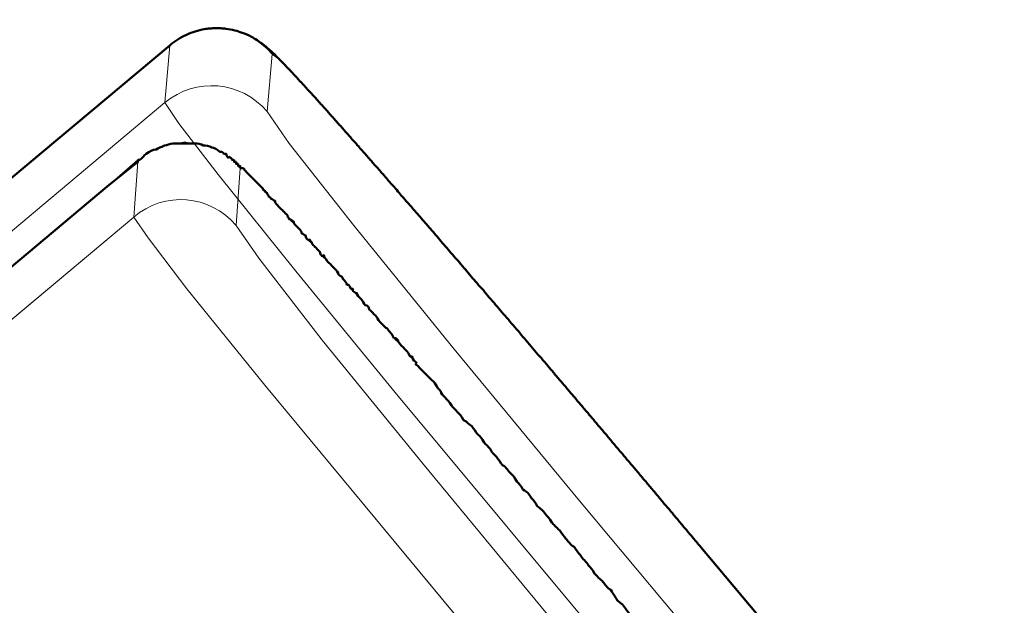
# Model space of a CAD drawing. Units: millimetres. Extents: x 1446 to 1965, y -411 to -68.
# Drawn here: x 1601 to 1607, y -235 to -231 of the extents above; entities that cross this region are included whole.
import ezdxf

# ---------------------------------------------------------------- set-up
doc = ezdxf.new("R2010")
doc.units = ezdxf.units.MM
doc.header["$MEASUREMENT"] = 0
doc.layers.add('Ebene 1', color=7, linetype='Continuous')

# ---------------------------------------------------------------- blocks, each defined once
blk = doc.blocks.new('block 561')
at = {"layer": 'Ebene 1', "color": 7, "lineweight": 18}
blk.add_lwpolyline([(399.4806, -58.5685), (399.5119, -58.5983), (399.5864, -58.6805), (399.7273, -58.8414), (399.9033, -59.046), (400.2988, -59.5135)], dxfattribs=at)
blk = doc.blocks.new('block 575')
at = {"layer": 'Ebene 1', "color": 7, "lineweight": 18}
blk.add_lwpolyline([(400.5703, -57.8175), (400.6082, -57.8725), (400.7195, -58.0137), (400.8924, -58.2266), (401.1084, -58.4879), (401.2786, -58.6915)], dxfattribs=at)
blk = doc.blocks.new('block 576')
at = {"layer": 'Ebene 1', "color": 7, "lineweight": 18}
blk.add_lwpolyline([(400.5703, -57.8175), (400.5789, -57.7188)], dxfattribs=at)
blk = doc.blocks.new('block 577')
at = {"layer": 'Ebene 1', "color": 7, "lineweight": 18}
blk.add_lwpolyline([(401.3172, -58.5675), (401.2021, -58.4309), (400.983, -58.1727), (400.798, -57.9577), (400.6629, -57.8049), (400.6502, -57.7904), (400.6381, -57.7773), (400.6168, -57.7544), (400.6013, -57.7381), (400.5903, -57.7269), (400.5789, -57.7188)], dxfattribs=at)
blk = doc.blocks.new('block 578')
at = {"layer": 'Ebene 1', "color": 7, "lineweight": 18}
blk.add_lwpolyline([(401.3172, -58.5675), (408.0671, -66.6118)], dxfattribs=at)
blk = doc.blocks.new('block 586')
at = {"layer": 'Ebene 1', "color": 7, "lineweight": 18}
blk.add_lwpolyline([(400.3942, -57.802), (400.418, -57.838), (400.4859, -57.9257), (400.6199, -58.0922), (400.7911, -58.301), (401.1828, -58.7718)], dxfattribs=at)
blk = doc.blocks.new('block 587')
at = {"layer": 'Ebene 1', "color": 7, "lineweight": 18}
blk.add_lwpolyline([(399.4806, -58.5685), (400.3942, -57.802)], dxfattribs=at)
blk = doc.blocks.new('block 588')
at = {"layer": 'Ebene 1', "color": 7, "lineweight": 18}
blk.add_lwpolyline([(400.3942, -57.802), (400.4028, -57.7034)], dxfattribs=at)
blk = doc.blocks.new('block 590')
at = {"layer": 'Ebene 1', "color": 7, "lineweight": 18}
blk.add_lwpolyline([(400.4028, -57.7034), (399.935, -58.0948)], dxfattribs=at)
blk = doc.blocks.new('block 595')
at = {"layer": 'Ebene 1', "color": 7, "lineweight": 18}
blk.add_open_spline([(400.5703, -57.8175), (400.5258, -57.7646), (400.4469, -57.7577), (400.3942, -57.802)], degree=3, dxfattribs=at)
blk = doc.blocks.new('block 596')
at = {"layer": 'Ebene 1', "color": 7, "lineweight": 18}
blk.add_open_spline([(400.5789, -57.7188), (400.5345, -57.6661), (400.4555, -57.6592), (400.4028, -57.7034)], degree=3, dxfattribs=at)
blk = doc.blocks.new('block 597')
at = {"layer": 'Ebene 1', "color": 7, "lineweight": 18}
blk.add_lwpolyline([(400.4032, -57.7029), (400.4028, -57.7034)], dxfattribs=at)
blk = doc.blocks.new('block 614')
at = {"layer": 'Ebene 1', "color": 7, "lineweight": 50}
blk.add_open_spline([(400.4032, -57.7029), (400.4073, -57.6993), (400.4118, -57.6961), (400.4166, -57.6931), (400.4214, -57.6902), (400.4263, -57.6874), (400.4314, -57.6852), (400.4362, -57.6829), (400.4414, -57.6809), (400.4466, -57.6793), (400.4518, -57.6778), (400.4569, -57.6764), (400.4621, -57.6755), (400.4652, -57.675), (400.4686, -57.6747), (400.4721, -57.6743), (400.4752, -57.674), (400.4783, -57.6738), (400.4814, -57.6738), (400.4845, -57.6737), (400.4876, -57.6738), (400.4907, -57.674), (400.4935, -57.6742), (400.4965, -57.6743), (400.4993, -57.6747), (400.5045, -57.6754), (400.5096, -57.6764), (400.5148, -57.6776), (400.5189, -57.6788), (400.5231, -57.68), (400.5272, -57.6816), (400.5327, -57.6835), (400.5379, -57.6859), (400.5431, -57.6887), (400.5465, -57.6903), (400.5496, -57.6923), (400.553, -57.6943), (400.5551, -57.6959), (400.5572, -57.6973), (400.5596, -57.6988), (400.561, -57.7), (400.5627, -57.7012), (400.5641, -57.7024), (400.5655, -57.7034), (400.5668, -57.7045), (400.5679, -57.7055), (400.5689, -57.7064), (400.5699, -57.7072), (400.571, -57.7081), (400.572, -57.709), (400.573, -57.7098), (400.5737, -57.7105), (400.5747, -57.7114), (400.5758, -57.7123), (400.5765, -57.7129), (400.5775, -57.7138), (400.5782, -57.7145), (400.5789, -57.7153), (400.5799, -57.716), (400.5806, -57.7169), (400.5817, -57.7178), (400.5823, -57.7184), (400.583, -57.7191), (400.5841, -57.72), (400.5847, -57.7209), (400.5858, -57.7217), (400.5865, -57.7226), (400.5872, -57.7233), (400.5882, -57.7241), (400.5889, -57.725), (400.5899, -57.7258), (400.5906, -57.7267), (400.5916, -57.7276), (400.5923, -57.7284), (400.5934, -57.7295), (400.594, -57.7303), (400.5951, -57.7312), (400.5961, -57.7322), (400.5968, -57.7331), (400.5978, -57.7341), (400.5989, -57.735), (400.5999, -57.736), (400.6006, -57.7371), (400.6016, -57.7381), (400.6026, -57.7391), (400.6037, -57.7402), (400.6047, -57.7412), (400.6058, -57.7424), (400.6068, -57.7436), (400.6082, -57.7446), (400.6092, -57.7458), (400.6102, -57.747), (400.6113, -57.7482), (400.6126, -57.7494), (400.6137, -57.7508), (400.6151, -57.752), (400.6161, -57.7534), (400.6175, -57.7546), (400.6188, -57.756), (400.6199, -57.7574), (400.6213, -57.7588), (400.6226, -57.7601), (400.6237, -57.7615), (400.625, -57.7631), (400.6264, -57.7644), (400.6278, -57.766), (400.6292, -57.7674), (400.6306, -57.7689), (400.6319, -57.7705), (400.6333, -57.772), (400.6347, -57.7736), (400.6361, -57.7751), (400.6378, -57.7767), (400.6392, -57.7782), (400.6405, -57.7798), (400.6419, -57.7815), (400.6436, -57.783), (400.645, -57.7846), (400.6464, -57.7863), (400.6478, -57.7879), (400.6495, -57.7896), (400.6509, -57.7913), (400.6526, -57.793), (400.654, -57.7946), (400.6557, -57.7965), (400.6571, -57.7982), (400.6588, -57.7999), (400.6605, -57.8018), (400.6619, -57.8035), (400.6636, -57.8052), (400.6654, -57.8072), (400.6671, -57.8091), (400.6688, -57.8109), (400.6705, -57.8128), (400.6723, -57.8147), (400.674, -57.8168), (400.6757, -57.8187), (400.6774, -57.8208), (400.6791, -57.8226), (400.6809, -57.8247), (400.6829, -57.8268), (400.6846, -57.8289), (400.6867, -57.8309), (400.6884, -57.833), (400.6902, -57.8352), (400.6922, -57.8373), (400.6943, -57.8395), (400.696, -57.8416), (400.6981, -57.8438), (400.7002, -57.8461), (400.7019, -57.8483), (400.7039, -57.8505), (400.706, -57.853), (400.7081, -57.8552), (400.7101, -57.8576), (400.7122, -57.8599), (400.7143, -57.8623), (400.7163, -57.8647), (400.7187, -57.8671), (400.7208, -57.8695), (400.7229, -57.8719), (400.725, -57.8745), (400.7274, -57.8769), (400.7294, -57.8795), (400.7318, -57.8821), (400.7339, -57.8845), (400.7363, -57.8872), (400.7387, -57.8898), (400.7408, -57.8924), (400.7432, -57.895), (400.7456, -57.8977), (400.748, -57.9004), (400.7505, -57.9031), (400.7525, -57.9059), (400.7549, -57.9086), (400.7577, -57.9114), (400.7601, -57.9141), (400.7625, -57.917), (400.7649, -57.9198), (400.7673, -57.9227), (400.7701, -57.9255), (400.7725, -57.9286), (400.7749, -57.9313), (400.7777, -57.9344), (400.7801, -57.9374), (400.7828, -57.9403), (400.7856, -57.9434), (400.788, -57.9463), (400.7908, -57.9494), (400.7935, -57.9525), (400.7963, -57.9556), (400.7987, -57.9587), (400.8014, -57.9618), (400.8042, -57.9651), (400.8069, -57.9682), (400.8097, -57.9715), (400.8128, -57.9748), (400.8155, -57.9779), (400.8183, -57.9811), (400.8211, -57.9846), (400.8242, -57.9878), (400.8269, -57.9911), (400.83, -57.9945), (400.8328, -57.9978), (400.8359, -58.0013), (400.8387, -58.0047), (400.8418, -58.0082), (400.8448, -58.0116), (400.8476, -58.015), (400.8507, -58.0187), (400.8538, -58.0221), (400.8569, -58.0257), (400.86, -58.0294), (400.8631, -58.0328), (400.8662, -58.0364), (400.8693, -58.0402), (400.8724, -58.0438), (400.8755, -58.0474), (400.8789, -58.0512), (400.882, -58.0548), (400.8852, -58.0586), (400.8886, -58.0624), (400.8917, -58.0662), (400.8951, -58.07), (400.8982, -58.0738), (400.9017, -58.0776), (400.9048, -58.0815), (400.9082, -58.0854), (400.9117, -58.0893), (400.9151, -58.0933), (400.9182, -58.0971), (400.9217, -58.1012), (400.9251, -58.1051), (400.9285, -58.1091), (400.932, -58.1131), (400.9355, -58.1172), (400.9389, -58.1212), (400.9427, -58.1253), (400.9461, -58.1295), (400.9496, -58.1336), (400.953, -58.1377), (400.9568, -58.1418), (400.9603, -58.146), (400.9637, -58.1501), (400.9675, -58.1544), (400.9709, -58.1587), (400.9747, -58.1629), (400.9785, -58.1672), (400.982, -58.1715), (400.9858, -58.1758), (400.9895, -58.1801), (400.993, -58.1844), (400.9968, -58.1887), (401.0006, -58.1932), (401.0044, -58.1975), (401.0081, -58.2019), (401.0119, -58.2063), (401.0157, -58.2107), (401.0195, -58.2152), (401.0233, -58.2197), (401.0271, -58.2242), (401.0309, -58.2287), (401.0347, -58.2333), (401.0388, -58.2378), (401.0426, -58.2423), (401.0464, -58.2469), (401.0502, -58.2516), (401.0543, -58.2561), (401.0581, -58.2607), (401.0622, -58.2653), (401.066, -58.27), (401.0702, -58.2747), (401.074, -58.2793), (401.0781, -58.284), (401.0819, -58.2888), (401.086, -58.2934), (401.0902, -58.2983), (401.0939, -58.3029), (401.0981, -58.3077), (401.1022, -58.3124), (401.106, -58.3172), (401.1101, -58.322), (401.1143, -58.3268), (401.1184, -58.3317), (401.1225, -58.3365), (401.1267, -58.3413), (401.1308, -58.3461), (401.1349, -58.351), (401.139, -58.356), (401.1432, -58.3608), (401.1473, -58.3658), (401.1515, -58.3706), (401.1556, -58.3756), (401.1597, -58.3804), (401.1638, -58.3854), (401.168, -58.3904), (401.1721, -58.3952), (401.1763, -58.4002), (401.1807, -58.4052), (401.1849, -58.4102), (401.189, -58.4152), (401.1931, -58.4202), (401.1976, -58.4252), (401.2018, -58.4302), (401.2059, -58.4352), (401.2104, -58.4402), (401.2145, -58.4454), (401.2186, -58.4503), (401.2231, -58.4553), (401.2272, -58.4605), (401.2314, -58.4655), (401.2358, -58.4705), (401.24, -58.4757), (401.2441, -58.4807), (401.2486, -58.4858), (401.2527, -58.4908), (401.2572, -58.496), (401.2614, -58.501), (401.2658, -58.5061), (401.27, -58.5112), (401.2741, -58.5163), (401.2786, -58.5215), (401.2827, -58.5265), (401.2872, -58.5317), (401.2913, -58.5367), (401.2958, -58.5418), (401.2999, -58.547), (401.3044, -58.5522), (401.3086, -58.5572), (401.313, -58.5623), (401.3172, -58.5675)], degree=3, knots=[0, 0, 0, 0, 1, 1, 1, 2, 2, 2, 3, 3, 3, 4, 4, 4, 5, 5, 5, 6, 6, 6, 7, 7, 7, 8, 8, 8, 9, 9, 9, 10, 10, 10, 11, 11, 11, 12, 12, 12, 13, 13, 13, 14, 14, 14, 15, 15, 15, 16, 16, 16, 17, 17, 17, 18, 18, 18, 19, 19, 19, 20, 20, 20, 21, 21, 21, 22, 22, 22, 23, 23, 23, 24, 24, 24, 25, 25, 25, 26, 26, 26, 27, 27, 27, 28, 28, 28, 29, 29, 29, 30, 30, 30, 31, 31, 31, 32, 32, 32, 33, 33, 33, 34, 34, 34, 35, 35, 35, 36, 36, 36, 37, 37, 37, 38, 38, 38, 39, 39, 39, 40, 40, 40, 41, 41, 41, 42, 42, 42, 43, 43, 43, 44, 44, 44, 45, 45, 45, 46, 46, 46, 47, 47, 47, 48, 48, 48, 49, 49, 49, 50, 50, 50, 51, 51, 51, 52, 52, 52, 53, 53, 53, 54, 54, 54, 55, 55, 55, 56, 56, 56, 57, 57, 57, 58, 58, 58, 59, 59, 59, 60, 60, 60, 61, 61, 61, 62, 62, 62, 63, 63, 63, 64, 64, 64, 65, 65, 65, 66, 66, 66, 67, 67, 67, 68, 68, 68, 69, 69, 69, 70, 70, 70, 71, 71, 71, 72, 72, 72, 73, 73, 73, 74, 74, 74, 75, 75, 75, 76, 76, 76, 77, 77, 77, 78, 78, 78, 79, 79, 79, 80, 80, 80, 81, 81, 81, 82, 82, 82, 83, 83, 83, 84, 84, 84, 85, 85, 85, 86, 86, 86, 87, 87, 87, 88, 88, 88, 89, 89, 89, 90, 90, 90, 91, 91, 91, 92, 92, 92, 93, 93, 93, 94, 94, 94, 95, 95, 95, 96, 96, 96, 97, 97, 97, 98, 98, 98, 99, 99, 99, 100, 100, 100, 101, 101, 101, 102, 102, 102, 103, 103, 103, 104, 104, 104, 105, 105, 105, 106, 106, 106, 107, 107, 107, 108, 108, 108, 109, 109, 109, 110, 110, 110, 110], dxfattribs=at)
blk = doc.blocks.new('block 615')
at = {"layer": 'Ebene 1', "color": 7, "lineweight": 50}
blk.add_lwpolyline([(401.3172, -58.5675), (408.0671, -66.6118)], dxfattribs=at)
blk = doc.blocks.new('block 616')
at = {"layer": 'Ebene 1', "color": 7, "lineweight": 50}
blk.add_lwpolyline([(400.4032, -57.7029), (399.935, -58.0945)], dxfattribs=at)
blk = doc.blocks.new('block 828')
at = {"layer": 'Ebene 1', "lineweight": 0}
for points in [[(400.3477, -57.9007), (400.3477, -57.9041), (400.295, -57.9465), (400.3477, -57.9007)], [(400.7181, -58.1229), (400.7181, -58.1263), (400.7146, -58.1229), (400.7181, -58.1229)]]:
    blk.add_lwpolyline(points, dxfattribs=at)
for points, knots in [([(400.5241, -57.9148), (400.5241, -57.9148), (400.5169, -58.0135), (400.5169, -58.0135), (400.4714, -57.9606), (400.3935, -57.9536), (400.3405, -57.9994), (400.3405, -57.9994), (400.3477, -57.9041), (400.3477, -57.9041), (400.3477, -57.9041), (400.3477, -57.9007), (400.3477, -57.9007), (400.3477, -57.9007), (400.3512, -57.9007), (400.3512, -57.9007), (400.355, -57.8971), (400.3584, -57.8936), (400.3618, -57.89), (400.3687, -57.8866), (400.3722, -57.8829), (400.3794, -57.8829), (400.3832, -57.8795), (400.3866, -57.8795), (400.3935, -57.8759), (400.397, -57.8759), (400.4042, -57.8725), (400.4077, -57.8725), (400.4114, -57.8725), (400.4149, -57.8725), (400.4184, -57.8725), (400.4218, -57.8725), (400.4252, -57.8725), (400.4287, -57.8725), (400.4321, -57.8725), (400.4321, -57.8725), (400.4359, -57.8725), (400.4393, -57.8725), (400.4432, -57.8725), (400.4466, -57.8725), (400.45, -57.8725), (400.4569, -57.8725), (400.4604, -57.8759), (400.4641, -57.8759), (400.4714, -57.8759), (400.4748, -57.8795), (400.4783, -57.8795), (400.4852, -57.8829), (400.4886, -57.8866), (400.4924, -57.8866), (400.4924, -57.8866), (400.4959, -57.89), (400.4996, -57.8936), (400.5031, -57.8936), (400.5031, -57.8971), (400.5031, -57.8971), (400.5066, -57.8936), (400.5066, -57.8971), (400.5066, -57.8971), (400.51, -57.8971), (400.51, -57.9007), (400.5134, -57.9007), (400.5134, -57.9007), (400.5134, -57.9041), (400.5169, -57.9041), (400.5169, -57.9077), (400.5169, -57.9077), (400.5203, -57.9077), (400.5203, -57.9112), (400.5203, -57.9112), (400.5203, -57.9112), (400.5241, -57.9148), (400.5241, -57.9148)], [0, 0, 0, 0, 1, 1, 1, 2, 2, 2, 3, 3, 3, 4, 4, 4, 5, 5, 5, 6, 6, 6, 7, 7, 7, 8, 8, 8, 9, 9, 9, 10, 10, 10, 11, 11, 11, 12, 12, 12, 13, 13, 13, 14, 14, 14, 15, 15, 15, 16, 16, 16, 17, 17, 17, 18, 18, 18, 19, 19, 19, 20, 20, 20, 21, 21, 21, 22, 22, 22, 23, 23, 23, 24, 24, 24, 24]), ([(400.3935, -57.8759), (400.3866, -57.8795), (400.3832, -57.8795), (400.3794, -57.8829), (400.3832, -57.8795), (400.3901, -57.8759), (400.3935, -57.8759)], [0, 0, 0, 0, 1, 1, 1, 2, 2, 2, 2]), ([(400.4184, -57.8725), (400.4252, -57.8688), (400.4321, -57.8688), (400.4359, -57.8725), (400.4321, -57.8725), (400.4321, -57.8725), (400.4287, -57.8725), (400.4252, -57.8725), (400.4218, -57.8725), (400.4184, -57.8725)], [0, 0, 0, 0, 1, 1, 1, 2, 2, 2, 3, 3, 3, 3]), ([(400.4886, -57.8866), (400.4852, -57.8829), (400.4783, -57.8795), (400.4748, -57.8795), (400.4783, -57.8795), (400.4852, -57.8829), (400.4886, -57.8866)], [0, 0, 0, 0, 1, 1, 1, 2, 2, 2, 2]), ([(400.4996, -57.89), (400.4996, -57.8936), (400.5031, -57.8971), (400.5031, -57.8971), (400.5031, -57.8936), (400.4996, -57.8936), (400.4959, -57.89), (400.4959, -57.89), (400.4996, -57.89), (400.4996, -57.89)], [0, 0, 0, 0, 1, 1, 1, 2, 2, 2, 3, 3, 3, 3]), ([(400.3405, -57.9994), (400.3405, -57.9994), (399.4268, -58.7649), (399.4268, -58.7649), (399.4268, -58.7649), (399.3283, -58.7578), (399.3283, -58.7578), (399.5116, -58.6026), (399.6949, -58.4474), (399.8823, -58.2922), (399.8823, -58.2922), (400.295, -57.9465), (400.295, -57.9465), (400.295, -57.9465), (400.3477, -57.9041), (400.3477, -57.9041), (400.3477, -57.9041), (400.3405, -57.9994), (400.3405, -57.9994)], [0, 0, 0, 0, 1, 1, 1, 2, 2, 2, 3, 3, 3, 4, 4, 4, 5, 5, 5, 6, 6, 6, 6]), ([(400.5169, -57.9041), (400.5169, -57.9041), (400.5169, -57.9077), (400.5169, -57.9077), (400.5169, -57.9077), (400.5169, -57.9041), (400.5134, -57.9041), (400.5169, -57.9041), (400.5169, -57.9041), (400.5169, -57.9041)], [0, 0, 0, 0, 1, 1, 1, 2, 2, 2, 3, 3, 3, 3]), ([(400.5203, -57.9077), (400.5203, -57.9077), (400.5203, -57.9112), (400.5203, -57.9112), (400.5203, -57.9112), (400.5203, -57.9077), (400.5169, -57.9077), (400.5169, -57.9077), (400.5203, -57.9077), (400.5203, -57.9077)], [0, 0, 0, 0, 1, 1, 1, 2, 2, 2, 3, 3, 3, 3]), ([(400.8276, -58.2535), (400.8311, -58.2569), (400.8345, -58.2605), (400.838, -58.264), (400.8414, -58.2676), (400.8452, -58.271), (400.8486, -58.2747), (400.8524, -58.2781), (400.8559, -58.2817), (400.8593, -58.2852), (400.8628, -58.2922), (400.8662, -58.2957), (400.8697, -58.2993), (400.8697, -58.3027), (400.8731, -58.3063), (400.8769, -58.3098), (400.8803, -58.3134), (400.8841, -58.3168), (400.8876, -58.3239), (400.891, -58.3275), (400.8945, -58.331), (400.8979, -58.3346), (400.9013, -58.338), (400.9051, -58.3416), (400.9086, -58.3487), (400.9158, -58.3522), (400.9158, -58.3558), (400.9227, -58.3592), (400.9261, -58.3628), (400.9296, -58.3699), (400.9334, -58.3734), (400.9368, -58.3768), (400.9406, -58.3804), (400.9441, -58.3875), (400.9475, -58.3909), (400.9509, -58.3945), (400.9544, -58.398), (400.9579, -58.405), (400.9613, -58.4087), (400.9651, -58.4121), (400.9685, -58.4157), (400.9723, -58.4228), (400.9757, -58.4262), (400.9827, -58.4298), (400.9861, -58.4369), (400.9895, -58.4404), (400.9933, -58.444), (400.9968, -58.4474), (401.0006, -58.4545), (401.004, -58.4581), (401.0075, -58.4616), (401.0109, -58.4686), (401.0178, -58.4721), (401.0216, -58.4757), (401.025, -58.4827), (401.0288, -58.4862), (401.0323, -58.4898), (401.0357, -58.4969), (401.0391, -58.5003), (401.0461, -58.5039), (401.0495, -58.511), (401.0533, -58.5144), (401.0567, -58.518), (401.0605, -58.5251), (401.0639, -58.5285), (401.0674, -58.5322), (401.0743, -58.5392), (401.0777, -58.5427), (401.0815, -58.5498), (401.085, -58.5532), (401.0888, -58.5568), (401.0922, -58.5639), (401.0991, -58.5673), (401.1025, -58.5709), (401.106, -58.578), (401.1098, -58.5814), (401.1132, -58.5885), (401.1205, -58.5921), (401.1239, -58.5992), (401.1273, -58.6026), (401.1308, -58.6062), (401.1342, -58.6133), (401.1377, -58.6167), (401.1449, -58.6238), (401.1487, -58.6274), (401.1521, -58.6309), (401.1556, -58.6379), (401.1625, -58.6414), (401.1659, -58.6485), (401.1697, -58.6521), (401.1732, -58.6591), (401.177, -58.6626), (401.1838, -58.6662), (401.1873, -58.6733), (401.1907, -58.6767), (401.1942, -58.6838), (401.198, -58.6874), (401.2052, -58.6944), (401.2086, -58.6979), (401.2121, -58.7049), (401.2155, -58.7086), (401.2224, -58.712), (401.2259, -58.7191), (401.2297, -58.7227), (401.2331, -58.7296), (401.2369, -58.7332), (401.2438, -58.7403), (401.2472, -58.7437), (401.2507, -58.7508), (401.2541, -58.7544), (401.2579, -58.7578), (401.2652, -58.7649), (401.2652, -58.7649), (408.0134, -66.8083), (408.0134, -66.8083), (408.0134, -66.8083), (408.0451, -66.8471), (408.0451, -66.8471), (408.0451, -66.8471), (408.01, -66.8929), (408.01, -66.8929), (408.01, -66.8929), (407.5903, -66.4025), (407.5903, -66.4025), (407.5903, -66.4025), (405.77, -64.2858), (405.77, -64.2858), (405.3183, -63.7603), (404.8666, -63.2311), (404.4222, -62.7019), (404.4222, -62.7019), (401.2259, -58.8884), (401.2259, -58.8884), (401.2259, -58.8884), (401.0533, -58.6838), (401.0533, -58.6838), (401.0533, -58.6838), (400.838, -58.4228), (400.838, -58.4228), (400.838, -58.4228), (400.665, -58.2111), (400.665, -58.2111), (400.665, -58.2111), (400.5558, -58.07), (400.5558, -58.07), (400.5558, -58.07), (400.5169, -58.0135), (400.5169, -58.0135), (400.5169, -58.0135), (400.5241, -57.9148), (400.5241, -57.9148), (400.5275, -57.9148), (400.5275, -57.9148), (400.5275, -57.9148), (400.5275, -57.9148), (400.5314, -57.9148), (400.5314, -57.9182), (400.5348, -57.9219), (400.5348, -57.9219), (400.5348, -57.9219), (400.5348, -57.9219), (400.5382, -57.9253), (400.5382, -57.9253), (400.5382, -57.9253), (400.5382, -57.9253), (400.5417, -57.9289), (400.5451, -57.9324), (400.5451, -57.9324), (400.5451, -57.9324), (400.5486, -57.9358), (400.5486, -57.9358), (400.5486, -57.9358), (400.5486, -57.9358), (400.5523, -57.9394), (400.5523, -57.9394), (400.5523, -57.9394), (400.5558, -57.9429), (400.5558, -57.9429), (400.5558, -57.9429), (400.5596, -57.9465), (400.5596, -57.9465), (400.5596, -57.9465), (400.563, -57.95), (400.563, -57.95), (400.563, -57.9536), (400.5665, -57.9536), (400.5665, -57.9536), (400.5665, -57.957), (400.5699, -57.957), (400.5699, -57.957), (400.5699, -57.9606), (400.5734, -57.9606), (400.5734, -57.9641), (400.5768, -57.9641), (400.5768, -57.9677), (400.5768, -57.9677), (400.5806, -57.9677), (400.5806, -57.9711), (400.5841, -57.9711), (400.5841, -57.9748), (400.5841, -57.9748), (400.5878, -57.9782), (400.5878, -57.9782), (400.5913, -57.9818), (400.5913, -57.9818), (400.5913, -57.9818), (400.5947, -57.9853), (400.5947, -57.9853), (400.5982, -57.9889), (400.5982, -57.9889), (400.6016, -57.9923), (400.6016, -57.9923), (400.6051, -57.9959), (400.6051, -57.9959), (400.6051, -57.9994), (400.6085, -57.9994), (400.6085, -58.003), (400.6123, -58.003), (400.6123, -58.003), (400.6123, -58.0064), (400.6123, -58.0064), (400.6195, -58.0135), (400.6195, -58.0135), (400.623, -58.0171), (400.623, -58.0171), (400.6264, -58.0206), (400.6264, -58.0206), (400.6299, -58.024), (400.6299, -58.0276), (400.6333, -58.0276), (400.6333, -58.0311), (400.6368, -58.0311), (400.6368, -58.0347), (400.6368, -58.0347), (400.6405, -58.0382), (400.6405, -58.0382), (400.6478, -58.0452), (400.6478, -58.0452), (400.6512, -58.0488), (400.6512, -58.0488), (400.6547, -58.0523), (400.6581, -58.0559), (400.6581, -58.0559), (400.6616, -58.0593), (400.6616, -58.063), (400.6616, -58.063), (400.665, -58.0664), (400.665, -58.0664), (400.6723, -58.0735), (400.6723, -58.0735), (400.676, -58.0771), (400.6795, -58.0805), (400.6795, -58.0805), (400.6829, -58.0841), (400.6864, -58.0876), (400.6864, -58.0876), (400.6898, -58.0912), (400.6933, -58.0946), (400.6933, -58.0983), (400.6967, -58.1017), (400.7005, -58.1017), (400.7005, -58.1053), (400.7039, -58.1088), (400.7077, -58.1122), (400.7077, -58.1158), (400.7112, -58.1158), (400.7112, -58.1158), (400.7146, -58.1229), (400.7146, -58.1229), (400.7181, -58.1263), (400.7181, -58.1263), (400.7181, -58.1263), (400.7322, -58.1405), (400.7322, -58.1405), (400.736, -58.1441), (400.736, -58.1475), (400.7394, -58.1511), (400.7429, -58.1511), (400.7463, -58.1546), (400.7463, -58.1582), (400.7498, -58.1617), (400.7532, -58.1653), (400.757, -58.1687), (400.7604, -58.1723), (400.7604, -58.1758), (400.7642, -58.1794), (400.7677, -58.1828), (400.7711, -58.1865), (400.7746, -58.1899), (400.778, -58.1899), (400.778, -58.1935), (400.7815, -58.197), (400.7849, -58.2004), (400.7849, -58.2004), (400.7887, -58.2075), (400.7887, -58.2075), (400.7994, -58.2181), (400.7994, -58.2181), (400.8028, -58.2216), (400.8063, -58.2252), (400.8097, -58.2287), (400.8131, -58.2323), (400.8131, -58.2323), (400.8169, -58.2393), (400.8169, -58.2393), (400.8276, -58.2499), (400.8276, -58.2499), (400.8242, -58.2535), (400.8276, -58.2535), (400.8276, -58.2535)], [0, 0, 0, 0, 1, 1, 1, 2, 2, 2, 3, 3, 3, 4, 4, 4, 5, 5, 5, 6, 6, 6, 7, 7, 7, 8, 8, 8, 9, 9, 9, 10, 10, 10, 11, 11, 11, 12, 12, 12, 13, 13, 13, 14, 14, 14, 15, 15, 15, 16, 16, 16, 17, 17, 17, 18, 18, 18, 19, 19, 19, 20, 20, 20, 21, 21, 21, 22, 22, 22, 23, 23, 23, 24, 24, 24, 25, 25, 25, 26, 26, 26, 27, 27, 27, 28, 28, 28, 29, 29, 29, 30, 30, 30, 31, 31, 31, 32, 32, 32, 33, 33, 33, 34, 34, 34, 35, 35, 35, 36, 36, 36, 37, 37, 37, 38, 38, 38, 39, 39, 39, 40, 40, 40, 41, 41, 41, 42, 42, 42, 43, 43, 43, 44, 44, 44, 45, 45, 45, 46, 46, 46, 47, 47, 47, 48, 48, 48, 49, 49, 49, 50, 50, 50, 51, 51, 51, 52, 52, 52, 53, 53, 53, 54, 54, 54, 55, 55, 55, 56, 56, 56, 57, 57, 57, 58, 58, 58, 59, 59, 59, 60, 60, 60, 61, 61, 61, 62, 62, 62, 63, 63, 63, 64, 64, 64, 65, 65, 65, 66, 66, 66, 67, 67, 67, 68, 68, 68, 69, 69, 69, 70, 70, 70, 71, 71, 71, 72, 72, 72, 73, 73, 73, 74, 74, 74, 75, 75, 75, 76, 76, 76, 77, 77, 77, 78, 78, 78, 79, 79, 79, 80, 80, 80, 81, 81, 81, 82, 82, 82, 83, 83, 83, 84, 84, 84, 85, 85, 85, 86, 86, 86, 87, 87, 87, 88, 88, 88, 89, 89, 89, 90, 90, 90, 91, 91, 91, 92, 92, 92, 93, 93, 93, 94, 94, 94, 95, 95, 95, 96, 96, 96, 97, 97, 97, 98, 98, 98, 99, 99, 99, 100, 100, 100, 101, 101, 101, 102, 102, 102, 103, 103, 103, 103]), ([(400.5241, -57.9112), (400.5241, -57.9112), (400.5241, -57.9148), (400.5241, -57.9148), (400.5241, -57.9148), (400.5203, -57.9112), (400.5203, -57.9112), (400.5203, -57.9112), (400.5203, -57.9112), (400.5241, -57.9112)], [0, 0, 0, 0, 1, 1, 1, 2, 2, 2, 3, 3, 3, 3]), ([(401.1308, -58.9695), (401.1308, -58.9695), (400.7394, -58.4969), (400.7394, -58.4969), (400.7394, -58.4969), (400.5665, -58.2886), (400.5665, -58.2886), (400.5665, -58.2886), (400.4321, -58.1229), (400.4321, -58.1229), (400.4321, -58.1229), (400.3653, -58.0347), (400.3653, -58.0347), (400.3653, -58.0347), (400.3405, -57.9994), (400.3405, -57.9994), (400.3935, -57.9536), (400.4714, -57.9606), (400.5169, -58.0135), (400.5169, -58.0135), (400.5558, -58.07), (400.5558, -58.07), (400.5558, -58.07), (400.665, -58.2111), (400.665, -58.2111), (400.665, -58.2111), (400.838, -58.4228), (400.838, -58.4228), (400.838, -58.4228), (401.0533, -58.6838), (401.0533, -58.6838), (401.0533, -58.6838), (401.2259, -58.8884), (401.2259, -58.8884), (401.2259, -58.8884), (401.1308, -58.9695), (401.1308, -58.9695)], [0, 0, 0, 0, 1, 1, 1, 2, 2, 2, 3, 3, 3, 4, 4, 4, 5, 5, 5, 6, 6, 6, 7, 7, 7, 8, 8, 8, 9, 9, 9, 10, 10, 10, 11, 11, 11, 12, 12, 12, 12]), ([(400.7394, -58.4969), (400.7394, -58.4969), (401.1308, -58.9695), (401.1308, -58.9695), (401.1308, -58.9695), (404.3271, -62.7796), (404.3271, -62.7796), (404.7891, -63.3298), (405.2511, -63.8767), (405.7204, -64.42), (405.7204, -64.42), (407.5373, -66.5367), (407.5373, -66.5367), (407.5373, -66.5367), (407.9569, -67.0235), (407.9569, -67.0235), (407.9569, -67.0235), (408.2852, -67.3938), (408.2852, -67.3938), (408.2852, -67.3938), (408.7472, -67.863), (408.7472, -67.863), (408.7472, -67.863), (408.9908, -68.0923), (408.9908, -68.0923), (408.9908, -68.0923), (409.2412, -68.3218), (409.2412, -68.3218), (409.2412, -68.3218), (409.5024, -68.544), (409.5024, -68.544), (409.5024, -68.544), (409.7738, -68.7591), (409.7738, -68.7591), (409.7738, -68.7591), (410.0525, -68.9708), (410.0525, -68.9708), (410.0525, -68.9708), (410.3419, -69.1755), (410.3419, -69.1755), (410.3419, -69.1755), (410.8218, -69.4929), (410.8218, -69.4929), (410.8218, -69.4929), (411.3262, -69.7928), (411.3262, -69.7928), (411.3262, -69.7928), (411.8447, -70.0715), (411.8447, -70.0715), (411.8447, -70.0715), (412.3811, -70.3254), (412.3811, -70.3254), (413.0832, -70.6394), (413.785, -70.9499), (414.4871, -71.2673), (414.4871, -71.2673), (414.5329, -71.165), (414.5329, -71.165), (414.5329, -71.165), (428.0125, -77.3105), (428.0125, -77.3105), (428.0125, -77.3105), (428.037, -77.321), (428.037, -77.321), (428.037, -77.321), (427.9881, -77.4268), (427.9881, -77.4268), (427.9881, -77.4268), (428.3829, -77.628), (428.3829, -77.628), (428.3829, -77.628), (428.7005, -77.8256), (428.7005, -77.8256), (428.7005, -77.8256), (429.0071, -78.0407), (429.0071, -78.0407), (429.0071, -78.0407), (429.2931, -78.2806), (429.2931, -78.2806), (429.2931, -78.2806), (429.5645, -78.5382), (429.5645, -78.5382), (429.5645, -78.5382), (429.8153, -78.8169), (429.8153, -78.8169), (429.8153, -78.8169), (430.1009, -79.1873), (430.1009, -79.1873), (430.1009, -79.1873), (430.3514, -79.5788), (430.3514, -79.5788), (430.3514, -79.5788), (430.5667, -79.9951), (430.5667, -79.9951), (430.5667, -79.9951), (430.7431, -80.4254), (430.7431, -80.4254), (430.7431, -80.4254), (430.8806, -80.8735), (430.8806, -80.8735), (430.8806, -80.8735), (430.9756, -81.3285), (430.9756, -81.3285), (430.9756, -81.3285), (431.0322, -81.7943), (431.0322, -81.7943), (431.0322, -81.7943), (431.0466, -82.2599), (431.0466, -82.2599), (431.0466, -82.2599), (431.0184, -82.7255), (431.0184, -82.7255), (431.0184, -82.7255), (430.9512, -83.1877), (430.9512, -83.1877), (430.9512, -83.1877), (430.842, -83.6428), (430.842, -83.6428), (430.842, -83.6428), (430.6939, -84.0838), (430.6939, -84.0838), (430.6939, -84.0838), (430.503, -84.5142), (430.503, -84.5142), (430.503, -84.5142), (430.2773, -84.9199), (430.2773, -84.9199), (430.2773, -84.9199), (430.0166, -85.308), (430.0166, -85.308), (430.0166, -85.308), (429.7199, -85.6713), (429.7199, -85.6713), (429.7199, -85.6713), (429.3954, -86.0065), (429.3954, -86.0065), (429.3954, -86.0065), (429.0391, -86.3098), (429.0391, -86.3098), (429.0391, -86.3098), (428.6616, -86.5814), (428.6616, -86.5814), (428.6616, -86.5814), (428.2561, -86.8178), (428.2561, -86.8178), (428.2561, -86.8178), (427.8361, -87.0154), (427.8361, -87.0154), (427.8361, -87.0154), (427.3952, -87.1776), (427.3952, -87.1776), (427.3952, -87.1776), (426.9435, -87.2977), (426.9435, -87.2977), (426.9435, -87.2977), (426.485, -87.3788), (426.485, -87.3788), (426.485, -87.3788), (426.0195, -87.4176), (426.0195, -87.4176), (426.0195, -87.4176), (425.5538, -87.414), (425.5538, -87.414), (425.5538, -87.414), (425.088, -87.3681), (425.088, -87.3681), (425.088, -87.3681), (424.6294, -87.2836), (424.6294, -87.2836), (424.6294, -87.2836), (424.1778, -87.1564), (424.1778, -87.1564), (424.1778, -87.1564), (423.7402, -86.9907), (423.7402, -86.9907), (423.7402, -86.9907), (423.3207, -86.7861), (423.3207, -86.7861), (423.3207, -86.7861), (422.9217, -86.5461), (422.9217, -86.5461), (422.9217, -86.5461), (422.6185, -86.331), (422.6185, -86.331), (422.6185, -86.331), (422.3291, -86.091), (422.3291, -86.091), (422.3291, -86.091), (422.0611, -85.8301), (422.0611, -85.8301), (422.0611, -85.8301), (421.8107, -85.5548), (421.8107, -85.5548), (421.8107, -85.5548), (421.7931, -85.5338), (421.7931, -85.5338), (418.3004, -81.3816), (414.8116, -77.2258), (411.3228, -73.0736), (411.3228, -73.0736), (407.9149, -68.9567), (407.9149, -68.9567), (407.9149, -68.9567), (406.6236, -67.3833), (406.6236, -67.3833), (406.5706, -67.4291), (406.5072, -67.4398), (406.4824, -67.4079), (406.4824, -67.4079), (404.6765, -65.2031), (404.6765, -65.2031), (404.7009, -65.2313), (404.7647, -65.2208), (404.8174, -65.1784), (404.3623, -64.6247), (403.9037, -64.0707), (403.4452, -63.524), (403.4452, -63.524), (400.2454, -59.7104), (400.2454, -59.7104), (400.2454, -59.7104), (399.8502, -59.2448), (399.8502, -59.2448), (399.8502, -59.2448), (399.6739, -59.0401), (399.6739, -59.0401), (399.6739, -59.0401), (399.533, -58.8779), (399.533, -58.8779), (399.533, -58.8779), (399.4586, -58.7968), (399.4586, -58.7968), (399.4586, -58.7968), (399.4268, -58.7649), (399.4268, -58.7649), (399.4268, -58.7649), (400.3405, -57.9994), (400.3405, -57.9994), (400.3405, -57.9994), (400.3653, -58.0347), (400.3653, -58.0347), (400.3653, -58.0347), (400.4321, -58.1229), (400.4321, -58.1229), (400.4321, -58.1229), (400.5665, -58.2886), (400.5665, -58.2886), (400.5665, -58.2886), (400.7394, -58.4969), (400.7394, -58.4969)], [0, 0, 0, 0, 1, 1, 1, 2, 2, 2, 3, 3, 3, 4, 4, 4, 5, 5, 5, 6, 6, 6, 7, 7, 7, 8, 8, 8, 9, 9, 9, 10, 10, 10, 11, 11, 11, 12, 12, 12, 13, 13, 13, 14, 14, 14, 15, 15, 15, 16, 16, 16, 17, 17, 17, 18, 18, 18, 19, 19, 19, 20, 20, 20, 21, 21, 21, 22, 22, 22, 23, 23, 23, 24, 24, 24, 25, 25, 25, 26, 26, 26, 27, 27, 27, 28, 28, 28, 29, 29, 29, 30, 30, 30, 31, 31, 31, 32, 32, 32, 33, 33, 33, 34, 34, 34, 35, 35, 35, 36, 36, 36, 37, 37, 37, 38, 38, 38, 39, 39, 39, 40, 40, 40, 41, 41, 41, 42, 42, 42, 43, 43, 43, 44, 44, 44, 45, 45, 45, 46, 46, 46, 47, 47, 47, 48, 48, 48, 49, 49, 49, 50, 50, 50, 51, 51, 51, 52, 52, 52, 53, 53, 53, 54, 54, 54, 55, 55, 55, 56, 56, 56, 57, 57, 57, 58, 58, 58, 59, 59, 59, 60, 60, 60, 61, 61, 61, 62, 62, 62, 63, 63, 63, 64, 64, 64, 65, 65, 65, 66, 66, 66, 67, 67, 67, 68, 68, 68, 69, 69, 69, 70, 70, 70, 71, 71, 71, 72, 72, 72, 73, 73, 73, 74, 74, 74, 75, 75, 75, 76, 76, 76, 77, 77, 77, 78, 78, 78, 79, 79, 79, 80, 80, 80, 81, 81, 81, 82, 82, 82, 83, 83, 83, 83]), ([(400.6157, -58.0064), (400.6157, -58.0101), (400.6195, -58.0135), (400.6195, -58.0135), (400.6195, -58.0135), (400.6123, -58.0064), (400.6123, -58.0064), (400.6123, -58.0064), (400.6123, -58.0064), (400.6157, -58.0064)], [0, 0, 0, 0, 1, 1, 1, 2, 2, 2, 3, 3, 3, 3]), ([(400.644, -58.0382), (400.644, -58.0418), (400.6478, -58.0418), (400.6478, -58.0452), (400.6478, -58.0452), (400.6405, -58.0382), (400.6405, -58.0382), (400.6405, -58.0382), (400.6405, -58.0382), (400.644, -58.0382)], [0, 0, 0, 0, 1, 1, 1, 2, 2, 2, 3, 3, 3, 3]), ([(400.6688, -58.0664), (400.6688, -58.07), (400.6723, -58.07), (400.6723, -58.0735), (400.6723, -58.0735), (400.665, -58.0664), (400.665, -58.0664), (400.665, -58.0664), (400.6688, -58.063), (400.6688, -58.0664)], [0, 0, 0, 0, 1, 1, 1, 2, 2, 2, 3, 3, 3, 3]), ([(400.725, -58.1299), (400.725, -58.1334), (400.7287, -58.137), (400.7322, -58.1405), (400.7322, -58.1405), (400.7181, -58.1263), (400.7181, -58.1263), (400.7181, -58.1263), (400.7215, -58.1299), (400.725, -58.1299)], [0, 0, 0, 0, 1, 1, 1, 2, 2, 2, 3, 3, 3, 3]), ([(400.7921, -58.2075), (400.7959, -58.2111), (400.7959, -58.2145), (400.7994, -58.2181), (400.7994, -58.2181), (400.7887, -58.2075), (400.7887, -58.2075), (400.7887, -58.2075), (400.7921, -58.2075), (400.7921, -58.2075)], [0, 0, 0, 0, 1, 1, 1, 2, 2, 2, 3, 3, 3, 3]), ([(400.8204, -58.2393), (400.8204, -58.2464), (400.8242, -58.2464), (400.8276, -58.2499), (400.8276, -58.2499), (400.8169, -58.2393), (400.8169, -58.2393), (400.8169, -58.2393), (400.8204, -58.2393), (400.8204, -58.2393)], [0, 0, 0, 0, 1, 1, 1, 2, 2, 2, 3, 3, 3, 3])]:
    blk.add_open_spline(points, degree=3, knots=knots, dxfattribs=at)
blk = doc.blocks.new('block 829')
at = {"layer": 'Ebene 1', "color": 7, "lineweight": 50}
blk.add_lwpolyline([(400.3512, -57.9007), (400.3477, -57.9007), (400.3477, -57.9041), (400.295, -57.9465), (399.8823, -58.2922)], dxfattribs=at)
at = {"layer": 'Ebene 1', "color": 7, "lineweight": 18}
for points in [[(400.3477, -57.9007), (400.295, -57.9465)], [(400.3405, -57.9994), (400.3477, -57.9041)], [(400.5169, -58.0135), (400.5241, -57.9148)], [(399.4268, -58.7649), (400.3405, -57.9994)], [(400.3405, -57.9994), (400.3653, -58.0347), (400.4321, -58.1229), (400.5665, -58.2886), (400.7394, -58.4969), (401.1308, -58.9695)], [(400.5169, -58.0135), (400.5558, -58.07), (400.665, -58.2111), (400.838, -58.4228), (401.0533, -58.6838), (401.2259, -58.8884)], [(400.6195, -58.0135), (400.6123, -58.0064)], [(400.6478, -58.0452), (400.6405, -58.0382)], [(400.6723, -58.0735), (400.665, -58.0664)], [(400.7322, -58.1405), (400.7181, -58.1263), (400.7146, -58.1229)], [(400.7994, -58.2181), (400.7887, -58.2075)], [(400.8276, -58.2499), (400.8169, -58.2393)]]:
    blk.add_lwpolyline(points, dxfattribs=at)
at = {"layer": 'Ebene 1', "color": 7, "lineweight": 50}
blk.add_open_spline([(400.3512, -57.9007), (400.355, -57.8971), (400.3584, -57.8936), (400.3618, -57.89), (400.3687, -57.8866), (400.3722, -57.8829), (400.3794, -57.8829), (400.3832, -57.8795), (400.3866, -57.8795), (400.3935, -57.8759), (400.397, -57.8759), (400.4042, -57.8725), (400.4077, -57.8725), (400.4114, -57.8725), (400.4149, -57.8725), (400.4184, -57.8725), (400.4218, -57.8725), (400.4252, -57.8725), (400.4287, -57.8725), (400.4321, -57.8725), (400.4321, -57.8725), (400.4359, -57.8725), (400.4393, -57.8725), (400.4432, -57.8725), (400.4466, -57.8725), (400.45, -57.8725), (400.4569, -57.8725), (400.4604, -57.8759), (400.4641, -57.8759), (400.4714, -57.8759), (400.4748, -57.8795), (400.4783, -57.8795), (400.4852, -57.8829), (400.4886, -57.8866), (400.4924, -57.8866), (400.4924, -57.8866), (400.4959, -57.89), (400.4959, -57.89), (400.4996, -57.89), (400.4996, -57.89), (400.4996, -57.8936), (400.5031, -57.8971), (400.5031, -57.8971), (400.5031, -57.8971), (400.5066, -57.8936), (400.5066, -57.8971), (400.5066, -57.8971), (400.51, -57.8971), (400.51, -57.9007), (400.5134, -57.9007), (400.5134, -57.9007), (400.5134, -57.9041), (400.5169, -57.9041), (400.5169, -57.9041), (400.5169, -57.9041), (400.5169, -57.9041), (400.5169, -57.9077), (400.5169, -57.9077), (400.5169, -57.9077), (400.5203, -57.9077), (400.5203, -57.9077), (400.5203, -57.9077), (400.5203, -57.9112), (400.5203, -57.9112), (400.5203, -57.9112), (400.5203, -57.9112), (400.5241, -57.9112), (400.5241, -57.9112), (400.5241, -57.9148), (400.5241, -57.9148), (400.5275, -57.9148), (400.5275, -57.9148), (400.5275, -57.9148), (400.5275, -57.9148), (400.5314, -57.9148), (400.5314, -57.9182), (400.5348, -57.9219), (400.5348, -57.9219), (400.5348, -57.9219), (400.5348, -57.9219), (400.5382, -57.9253), (400.5382, -57.9253), (400.5382, -57.9253), (400.5382, -57.9253), (400.5417, -57.9289), (400.5451, -57.9324), (400.5451, -57.9324), (400.5451, -57.9324), (400.5486, -57.9358), (400.5486, -57.9358), (400.5486, -57.9358), (400.5486, -57.9358), (400.5523, -57.9394), (400.5523, -57.9394), (400.5523, -57.9394), (400.5558, -57.9429), (400.5558, -57.9429), (400.5558, -57.9429), (400.5596, -57.9465), (400.5596, -57.9465), (400.5596, -57.9465), (400.563, -57.95), (400.563, -57.95), (400.563, -57.9536), (400.5665, -57.9536), (400.5665, -57.9536), (400.5665, -57.957), (400.5699, -57.957), (400.5699, -57.957), (400.5699, -57.9606), (400.5734, -57.9606), (400.5734, -57.9641), (400.5768, -57.9641), (400.5768, -57.9677), (400.5768, -57.9677), (400.5806, -57.9677), (400.5806, -57.9711), (400.5841, -57.9711), (400.5841, -57.9748), (400.5841, -57.9748), (400.5878, -57.9782), (400.5878, -57.9782), (400.5913, -57.9818), (400.5913, -57.9818), (400.5913, -57.9818), (400.5947, -57.9853), (400.5947, -57.9853), (400.5982, -57.9889), (400.5982, -57.9889), (400.6016, -57.9923), (400.6016, -57.9923), (400.6051, -57.9959), (400.6051, -57.9959), (400.6051, -57.9994), (400.6085, -57.9994), (400.6085, -58.003), (400.6123, -58.003), (400.6123, -58.003), (400.6123, -58.0064), (400.6123, -58.0064), (400.6123, -58.0064), (400.6157, -58.0064), (400.6157, -58.0101), (400.6195, -58.0135), (400.6195, -58.0135), (400.623, -58.0171), (400.623, -58.0171), (400.6264, -58.0206), (400.6264, -58.0206), (400.6299, -58.024), (400.6299, -58.0276), (400.6333, -58.0276), (400.6333, -58.0311), (400.6368, -58.0311), (400.6368, -58.0347), (400.6368, -58.0347), (400.6405, -58.0382), (400.6405, -58.0382), (400.6405, -58.0382), (400.644, -58.0382), (400.644, -58.0418), (400.6478, -58.0418), (400.6478, -58.0452), (400.6512, -58.0488), (400.6512, -58.0488), (400.6547, -58.0523), (400.6581, -58.0559), (400.6581, -58.0559), (400.6616, -58.0593), (400.6616, -58.063), (400.6616, -58.063), (400.665, -58.0664), (400.665, -58.0664), (400.6688, -58.063), (400.6688, -58.0664), (400.6688, -58.07), (400.6723, -58.07), (400.6723, -58.0735), (400.676, -58.0771), (400.6795, -58.0805), (400.6795, -58.0805), (400.6829, -58.0841), (400.6864, -58.0876), (400.6864, -58.0876), (400.6898, -58.0912), (400.6933, -58.0946), (400.6933, -58.0983), (400.6967, -58.1017), (400.7005, -58.1017), (400.7005, -58.1053), (400.7039, -58.1088), (400.7077, -58.1122), (400.7077, -58.1158), (400.7112, -58.1158), (400.7112, -58.1158), (400.7146, -58.1229), (400.7146, -58.1229), (400.7181, -58.1229), (400.7181, -58.1229), (400.7181, -58.1229), (400.7181, -58.1263), (400.7181, -58.1263), (400.7181, -58.1263), (400.7215, -58.1299), (400.725, -58.1299), (400.725, -58.1334), (400.7287, -58.137), (400.7322, -58.1405), (400.736, -58.1441), (400.736, -58.1475), (400.7394, -58.1511), (400.7429, -58.1511), (400.7463, -58.1546), (400.7463, -58.1582), (400.7498, -58.1617), (400.7532, -58.1653), (400.757, -58.1687), (400.7604, -58.1723), (400.7604, -58.1758), (400.7642, -58.1794), (400.7677, -58.1828), (400.7711, -58.1865), (400.7746, -58.1899), (400.778, -58.1899), (400.778, -58.1935), (400.7815, -58.197), (400.7849, -58.2004), (400.7849, -58.2004), (400.7887, -58.2075), (400.7887, -58.2075), (400.7921, -58.2075), (400.7921, -58.2075), (400.7959, -58.2111), (400.7959, -58.2145), (400.7994, -58.2181), (400.8028, -58.2216), (400.8063, -58.2252), (400.8097, -58.2287), (400.8131, -58.2323), (400.8131, -58.2323), (400.8169, -58.2393), (400.8169, -58.2393), (400.8204, -58.2393), (400.8204, -58.2393), (400.8204, -58.2464), (400.8242, -58.2464), (400.8276, -58.2499), (400.8242, -58.2535), (400.8276, -58.2535), (400.8276, -58.2535), (400.8311, -58.2569), (400.8345, -58.2605), (400.838, -58.264), (400.8414, -58.2676), (400.8452, -58.271), (400.8486, -58.2747), (400.8524, -58.2781), (400.8559, -58.2817), (400.8593, -58.2852), (400.8628, -58.2922), (400.8662, -58.2957), (400.8697, -58.2993), (400.8697, -58.3027), (400.8731, -58.3063), (400.8769, -58.3098), (400.8803, -58.3134), (400.8841, -58.3168), (400.8876, -58.3239), (400.891, -58.3275), (400.8945, -58.331), (400.8979, -58.3346), (400.9013, -58.338), (400.9051, -58.3416), (400.9086, -58.3487), (400.9158, -58.3522), (400.9158, -58.3558), (400.9227, -58.3592), (400.9261, -58.3628), (400.9296, -58.3699), (400.9334, -58.3734), (400.9368, -58.3768), (400.9406, -58.3804), (400.9441, -58.3875), (400.9475, -58.3909), (400.9509, -58.3945), (400.9544, -58.398), (400.9579, -58.405), (400.9613, -58.4087), (400.9651, -58.4121), (400.9685, -58.4157), (400.9723, -58.4228), (400.9757, -58.4262), (400.9827, -58.4298), (400.9861, -58.4369), (400.9895, -58.4404), (400.9933, -58.444), (400.9968, -58.4474), (401.0006, -58.4545), (401.004, -58.4581), (401.0075, -58.4616), (401.0109, -58.4686), (401.0178, -58.4721), (401.0216, -58.4757), (401.025, -58.4827), (401.0288, -58.4862), (401.0323, -58.4898), (401.0357, -58.4969), (401.0391, -58.5003), (401.0461, -58.5039), (401.0495, -58.511), (401.0533, -58.5144), (401.0567, -58.518), (401.0605, -58.5251), (401.0639, -58.5285), (401.0674, -58.5322), (401.0743, -58.5392), (401.0777, -58.5427), (401.0815, -58.5498), (401.085, -58.5532), (401.0888, -58.5568), (401.0922, -58.5639), (401.0991, -58.5673), (401.1025, -58.5709), (401.106, -58.578), (401.1098, -58.5814), (401.1132, -58.5885), (401.1205, -58.5921), (401.1239, -58.5992), (401.1273, -58.6026), (401.1308, -58.6062), (401.1342, -58.6133), (401.1377, -58.6167), (401.1449, -58.6238), (401.1487, -58.6274), (401.1521, -58.6309), (401.1556, -58.6379), (401.1625, -58.6414), (401.1659, -58.6485), (401.1697, -58.6521), (401.1732, -58.6591), (401.177, -58.6626), (401.1838, -58.6662), (401.1873, -58.6733), (401.1907, -58.6767), (401.1942, -58.6838), (401.198, -58.6874), (401.2052, -58.6944), (401.2086, -58.6979), (401.2121, -58.7049), (401.2155, -58.7086), (401.2224, -58.712), (401.2259, -58.7191), (401.2297, -58.7227), (401.2331, -58.7296), (401.2369, -58.7332), (401.2438, -58.7403), (401.2472, -58.7437), (401.2507, -58.7508), (401.2541, -58.7544), (401.2579, -58.7578), (401.2652, -58.7649)], degree=3, knots=[0, 0, 0, 0, 1, 1, 1, 2, 2, 2, 3, 3, 3, 4, 4, 4, 5, 5, 5, 6, 6, 6, 7, 7, 7, 8, 8, 8, 9, 9, 9, 10, 10, 10, 11, 11, 11, 12, 12, 12, 13, 13, 13, 14, 14, 14, 15, 15, 15, 16, 16, 16, 17, 17, 17, 18, 18, 18, 19, 19, 19, 20, 20, 20, 21, 21, 21, 22, 22, 22, 23, 23, 23, 24, 24, 24, 25, 25, 25, 26, 26, 26, 27, 27, 27, 28, 28, 28, 29, 29, 29, 30, 30, 30, 31, 31, 31, 32, 32, 32, 33, 33, 33, 34, 34, 34, 35, 35, 35, 36, 36, 36, 37, 37, 37, 38, 38, 38, 39, 39, 39, 40, 40, 40, 41, 41, 41, 42, 42, 42, 43, 43, 43, 44, 44, 44, 45, 45, 45, 46, 46, 46, 47, 47, 47, 48, 48, 48, 49, 49, 49, 50, 50, 50, 51, 51, 51, 52, 52, 52, 53, 53, 53, 54, 54, 54, 55, 55, 55, 56, 56, 56, 57, 57, 57, 58, 58, 58, 59, 59, 59, 60, 60, 60, 61, 61, 61, 62, 62, 62, 63, 63, 63, 64, 64, 64, 65, 65, 65, 66, 66, 66, 67, 67, 67, 68, 68, 68, 69, 69, 69, 70, 70, 70, 71, 71, 71, 72, 72, 72, 73, 73, 73, 74, 74, 74, 75, 75, 75, 76, 76, 76, 77, 77, 77, 78, 78, 78, 79, 79, 79, 80, 80, 80, 81, 81, 81, 82, 82, 82, 83, 83, 83, 84, 84, 84, 85, 85, 85, 86, 86, 86, 87, 87, 87, 88, 88, 88, 89, 89, 89, 90, 90, 90, 91, 91, 91, 92, 92, 92, 93, 93, 93, 94, 94, 94, 95, 95, 95, 96, 96, 96, 97, 97, 97, 98, 98, 98, 99, 99, 99, 100, 100, 100, 101, 101, 101, 102, 102, 102, 103, 103, 103, 104, 104, 104, 105, 105, 105, 106, 106, 106, 107, 107, 107, 108, 108, 108, 109, 109, 109, 110, 110, 110, 111, 111, 111, 112, 112, 112, 113, 113, 113, 114, 114, 114, 115, 115, 115, 116, 116, 116, 117, 117, 117, 118, 118, 118, 119, 119, 119, 120, 120, 120, 120], dxfattribs=at)
at = {"layer": 'Ebene 1', "color": 7, "lineweight": 18}
for points in [[(400.3935, -57.8759), (400.3901, -57.8759), (400.3832, -57.8795), (400.3794, -57.8829)], [(400.4359, -57.8725), (400.4321, -57.8688), (400.4252, -57.8688), (400.4184, -57.8725)], [(400.4886, -57.8866), (400.4852, -57.8829), (400.4783, -57.8795), (400.4748, -57.8795)], [(400.5031, -57.8971), (400.5031, -57.8936), (400.4996, -57.8936), (400.4959, -57.89)], [(400.5169, -58.0135), (400.4714, -57.9606), (400.3935, -57.9536), (400.3405, -57.9994)]]:
    blk.add_open_spline(points, degree=3, dxfattribs=at)
blk.add_open_spline([(400.5241, -57.9148), (400.5241, -57.9148), (400.5203, -57.9112), (400.5203, -57.9112), (400.5203, -57.9112), (400.5203, -57.9077), (400.5169, -57.9077), (400.5169, -57.9077), (400.5169, -57.9041), (400.5134, -57.9041)], degree=3, knots=[0, 0, 0, 0, 1, 1, 1, 2, 2, 2, 3, 3, 3, 3], dxfattribs=at)
blk = doc.blocks.new('block 827')
at = {"layer": 'Ebene 1'}
for name in ['block 828', 'block 829']:
    blk.add_blockref(name, (0, 0), dxfattribs=at)
blk = doc.blocks.new('block 624')
at = {"layer": 'Ebene 1'}
blk.add_blockref('block 827', (0, 0), dxfattribs=at)
blk = doc.blocks.new('block 337')
at = {"layer": 'Ebene 1'}
for name in ['block 624', 'block 596', 'block 614', 'block 616', 'block 590', 'block 588', 'block 597', 'block 576', 'block 577', 'block 595', 'block 587', 'block 586', 'block 575', 'block 561', 'block 578', 'block 615']:
    blk.add_blockref(name, (0, 0), dxfattribs=at)

msp = doc.modelspace()

# ---------------------------------------------------------------- block references
at = {"layer": 'Ebene 1', "xscale": 4, "yscale": 4, "zscale": 4}
msp.add_blockref('block 337', (0, 0), dxfattribs=at)

doc.saveas('drawing.dxf')
